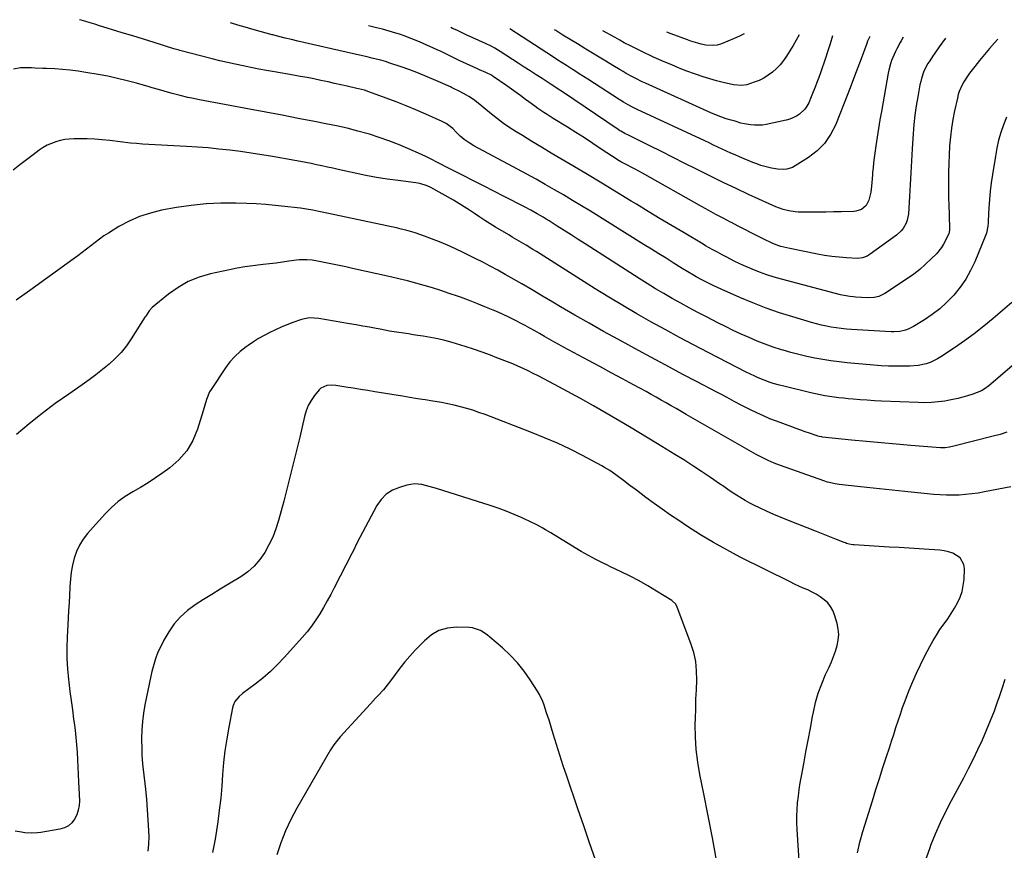
# Model space of a CAD drawing. Units: inches. Extents: x 1885136 to 1889710, y 432604 to 437960.
# Drawn here: x 1886306 to 1886879, y 437454 to 437938 of the extents above; entities that cross this region are included whole.
import ezdxf

# ---------------------------------------------------------------- set-up
doc = ezdxf.new("R2010")
doc.units = ezdxf.units.IN
doc.header["$MEASUREMENT"] = 0
doc.layers.add('7', color=7, linetype='Continuous')
doc.layers.add('8', color=7, linetype='Continuous')

msp = doc.modelspace()

# ---------------------------------------------------------------- linework, layer by layer
at = {"layer": '7', "color": 18}
for points in [[(1886880.79, 437880.82, 1796), (1886878.92, 437876.32, 1796), (1886877.43, 437871.85, 1796), (1886876.12, 437867.33, 1796), (1886875.07, 437862.74, 1796), (1886874.2, 437858.1, 1796), (1886872.5, 437847.39, 1796), (1886871.81, 437842.56, 1796), (1886871.23, 437837.73, 1796), (1886870.81, 437832.88, 1796), (1886870.48, 437828.01, 1796), (1886870.1, 437820.35, 1796), (1886870.04, 437819.31, 1796), (1886869.83, 437817.25, 1796), (1886868.96, 437813.22, 1796), (1886868.6, 437812.25, 1796), (1886862.19, 437796.6, 1796), (1886859.74, 437791.39, 1796), (1886856.95, 437786.38, 1796), (1886853.67, 437781.68, 1796), (1886850.07, 437777.18, 1796), (1886849.67, 437776.74, 1796), (1886845.85, 437772.81, 1796), (1886841.82, 437769.13, 1796), (1886837.49, 437765.82, 1796), (1886832.95, 437762.76, 1796), (1886826.48, 437758.79, 1796), (1886823.45, 437757.26, 1796), (1886821.85, 437756.7, 1796), (1886818.53, 437755.94, 1796), (1886815.15, 437755.66, 1796), (1886813.44, 437755.69, 1796), (1886790.37, 437757.12, 1796), (1886787.44, 437757.35, 1796), (1886784.51, 437757.64, 1796), (1886781.59, 437758.02, 1796), (1886778.69, 437758.47, 1796), (1886775.8, 437759.01, 1796), (1886772.92, 437759.63, 1796), (1886770.07, 437760.35, 1796), (1886767.24, 437761.14, 1796), (1886756.37, 437764.39, 1796), (1886748.49, 437766.9, 1796), (1886740.68, 437769.61, 1796), (1886732.98, 437772.61, 1796), (1886725.36, 437775.81, 1796), (1886714.61, 437780.54, 1796), (1886712.42, 437781.53, 1796), (1886710.24, 437782.55, 1796), (1886705.93, 437784.7, 1796), (1886703.34, 437786.05, 1796), (1886700.03, 437787.84, 1796), (1886698.38, 437788.76, 1796), (1886695.13, 437790.65, 1796), (1886691.92, 437792.61, 1796), (1886686.65, 437795.91, 1796), (1886682.42, 437798.56, 1796), (1886678.19, 437801.2, 1796), (1886673.96, 437803.84, 1796), (1886669.72, 437806.48, 1796), (1886638.44, 437825.96, 1796), (1886633.22, 437829.17, 1796), (1886627.98, 437832.34, 1796), (1886622.7, 437835.46, 1796), (1886617.41, 437838.55, 1796), (1886612.08, 437841.58, 1796), (1886606.73, 437844.58, 1796), (1886601.36, 437847.54, 1796), (1886595.97, 437850.46, 1796), (1886570.52, 437864.12, 1796), (1886567.7, 437865.77, 1796), (1886564.86, 437867.78, 1796), (1886562.52, 437869.74, 1796), (1886560.38, 437871.9, 1796), (1886558.26, 437874.09, 1796), (1886554.31, 437877.13, 1796), (1886552.1, 437878.28, 1796), (1886542.56, 437882.57, 1796), (1886536.83, 437885.07, 1796), (1886531.07, 437887.47, 1796), (1886525.26, 437889.75, 1796), (1886519.41, 437891.94, 1796), (1886509.35, 437895.59, 1796), (1886506.79, 437896.42, 1796), (1886503.31, 437897.31, 1796), (1886502.44, 437897.51, 1796), (1886496.78, 437898.8, 1796), (1886493.08, 437899.63, 1796), (1886489.37, 437900.45, 1796), (1886485.66, 437901.27, 1796), (1886481.42, 437902.19, 1796), (1886477.43, 437903.02, 1796), (1886473.44, 437903.81, 1796), (1886469.44, 437904.56, 1796), (1886465.43, 437905.28, 1796), (1886454.41, 437907.17, 1796), (1886449.84, 437907.98, 1796), (1886445.27, 437908.81, 1796), (1886440.71, 437909.69, 1796), (1886436.15, 437910.59, 1796), (1886431.61, 437911.56, 1796), (1886427.07, 437912.57, 1796), (1886422.56, 437913.65, 1796), (1886418.05, 437914.78, 1796), (1886399.35, 437919.65, 1796), (1886398.91, 437919.76, 1796), (1886395.83, 437920.66, 1796), (1886384.33, 437924.25, 1796), (1886378.14, 437926.17, 1796), (1886371.95, 437928.09, 1796), (1886365.75, 437930, 1796), (1886359.56, 437931.89, 1796), (1886352.43, 437934.07, 1796), (1886349.8, 437934.87, 1796), (1886347.16, 437935.67, 1796), (1886344.52, 437936.46, 1796), (1886341.88, 437937.25, 1796), (1886340.82, 437937.56, 1796)], [(1886875.68, 437926.19, 1798), (1886873.77, 437924.08, 1798), (1886870.78, 437920.7, 1798), (1886867.84, 437917.28, 1798), (1886864.98, 437913.79, 1798), (1886862.17, 437910.26, 1798), (1886859.11, 437906.34, 1798), (1886857.92, 437904.71, 1798), (1886855.76, 437901.3, 1798), (1886854.8, 437899.52, 1798), (1886853.23, 437895.81, 1798), (1886852.63, 437893.89, 1798), (1886852.13, 437891.94, 1798), (1886850.51, 437884.43, 1798), (1886849.53, 437879.39, 1798), (1886848.69, 437874.33, 1798), (1886848.07, 437869.24, 1798), (1886847.59, 437864.13, 1798), (1886847.56, 437863.71, 1798), (1886847.27, 437858.79, 1798), (1886847.05, 437853.86, 1798), (1886846.94, 437848.94, 1798), (1886846.91, 437844.01, 1798), (1886846.95, 437839.07, 1798), (1886847.01, 437834.14, 1798), (1886847.1, 437829.22, 1798), (1886847.22, 437824.29, 1798), (1886847.46, 437815.1, 1798), (1886847.39, 437813.78, 1798), (1886847.14, 437812.84, 1798), (1886847.01, 437812.54, 1798), (1886845.23, 437808.87, 1798), (1886844.1, 437806.81, 1798), (1886842.85, 437804.83, 1798), (1886839.85, 437801.23, 1798), (1886836.87, 437798.19, 1798), (1886833.62, 437795.09, 1798), (1886830.26, 437792.14, 1798), (1886826.72, 437789.4, 1798), (1886823.06, 437786.81, 1798), (1886809.89, 437778.1, 1798), (1886808.74, 437777.43, 1798), (1886806.31, 437776.41, 1798), (1886803.71, 437775.84, 1798), (1886799.72, 437775.64, 1798), (1886792.67, 437776, 1798), (1886791.58, 437776.08, 1798), (1886789.4, 437776.31, 1798), (1886786.16, 437776.87, 1798), (1886785.09, 437777.11, 1798), (1886784.03, 437777.38, 1798), (1886749.76, 437786.38, 1798), (1886745.39, 437787.63, 1798), (1886741.07, 437789.01, 1798), (1886736.81, 437790.58, 1798), (1886732.59, 437792.27, 1798), (1886727.58, 437794.41, 1798), (1886724.99, 437795.56, 1798), (1886722.42, 437796.76, 1798), (1886719.9, 437798.03, 1798), (1886717.39, 437799.35, 1798), (1886715.19, 437800.55, 1798), (1886712.42, 437802.07, 1798), (1886709.64, 437803.59, 1798), (1886705.51, 437805.92, 1798), (1886704.15, 437806.72, 1798), (1886692.92, 437813.34, 1798), (1886685.95, 437817.47, 1798), (1886679, 437821.63, 1798), (1886672.07, 437825.82, 1798), (1886665.16, 437830.04, 1798), (1886662.07, 437831.94, 1798), (1886653.61, 437837.11, 1798), (1886645.14, 437842.25, 1798), (1886636.64, 437847.35, 1798), (1886628.12, 437852.43, 1798), (1886621.14, 437856.57, 1798), (1886615.53, 437859.9, 1798), (1886609.93, 437863.26, 1798), (1886604.35, 437866.63, 1798), (1886598.77, 437870.02, 1798), (1886595.21, 437872.2, 1798), (1886591.48, 437874.59, 1798), (1886587.82, 437877.08, 1798), (1886584.28, 437879.73, 1798), (1886580.81, 437882.49, 1798), (1886576.42, 437886.13, 1798), (1886573.98, 437888.15, 1798), (1886570.26, 437891.11, 1798), (1886567.64, 437892.86, 1798), (1886566.27, 437893.65, 1798), (1886562.42, 437895.73, 1798), (1886558.28, 437897.76, 1798), (1886557.58, 437898.08, 1798), (1886556.87, 437898.4, 1798), (1886548.38, 437902.22, 1798), (1886543.4, 437904.36, 1798), (1886538.38, 437906.41, 1798), (1886533.31, 437908.3, 1798), (1886528.19, 437910.09, 1798), (1886521.59, 437912.29, 1798), (1886518.98, 437913.11, 1798), (1886516.36, 437913.89, 1798), (1886513.71, 437914.58, 1798), (1886511.06, 437915.22, 1798), (1886508.39, 437915.83, 1798), (1886505.72, 437916.43, 1798), (1886503.06, 437917.04, 1798), (1886500.39, 437917.66, 1798), (1886468.05, 437925.14, 1798), (1886464.37, 437926, 1798), (1886460.71, 437926.89, 1798), (1886457.04, 437927.8, 1798), (1886453.39, 437928.73, 1798), (1886452.99, 437928.83, 1798), (1886449.54, 437929.73, 1798), (1886446.09, 437930.66, 1798), (1886442.65, 437931.61, 1798), (1886439.21, 437932.58, 1798), (1886437.36, 437933.11, 1798), (1886433.01, 437934.4, 1798), (1886428.8, 437935.69, 1798)], [(1886820.47, 437927.37, 1802), (1886819.39, 437925.23, 1802), (1886818.84, 437924.19, 1802), (1886816.9, 437920.64, 1802), (1886816.03, 437918.94, 1802), (1886815.19, 437917.22, 1802), (1886813.73, 437913.7, 1802), (1886813.11, 437911.89, 1802), (1886812.11, 437908.21, 1802), (1886811.72, 437906.34, 1802), (1886807.81, 437884.11, 1802), (1886806.96, 437879.14, 1802), (1886806.14, 437874.16, 1802), (1886805.37, 437869.17, 1802), (1886804.63, 437864.18, 1802), (1886804.01, 437859.84, 1802), (1886803.63, 437857.01, 1802), (1886803.29, 437854.18, 1802), (1886803, 437851.34, 1802), (1886802.75, 437848.49, 1802), (1886802.65, 437847.27, 1802), (1886802.26, 437842.8, 1802), (1886802.03, 437840.57, 1802), (1886801.63, 437837.02, 1802), (1886800.48, 437832.48, 1802), (1886798.92, 437829.36, 1802), (1886796.35, 437827.08, 1802), (1886793.01, 437826, 1802), (1886791.83, 437825.88, 1802), (1886784.44, 437825.68, 1802), (1886779.95, 437825.57, 1802), (1886775.47, 437825.5, 1802), (1886770.98, 437825.46, 1802), (1886766.5, 437825.46, 1802), (1886761.09, 437825.48, 1802), (1886759.31, 437825.54, 1802), (1886757.55, 437825.66, 1802), (1886754.04, 437826.21, 1802), (1886750.59, 437827.05, 1802), (1886746.46, 437828.61, 1802), (1886742.4, 437830.38, 1802), (1886730.51, 437835.8, 1802), (1886723.24, 437839.17, 1802), (1886716, 437842.6, 1802), (1886708.81, 437846.13, 1802), (1886701.66, 437849.73, 1802), (1886700.27, 437850.44, 1802), (1886693.46, 437853.89, 1802), (1886686.64, 437857.32, 1802), (1886679.81, 437860.72, 1802), (1886672.96, 437864.1, 1802), (1886660.87, 437870.02, 1802), (1886658.46, 437871.27, 1802), (1886656.11, 437872.62, 1802), (1886655.35, 437873.11, 1802), (1886654.59, 437873.6, 1802), (1886622.06, 437895.54, 1802), (1886619.61, 437897.17, 1802), (1886617.14, 437898.79, 1802), (1886615.49, 437899.86, 1802), (1886610.23, 437903.24, 1802), (1886606.78, 437905.46, 1802), (1886603.32, 437907.69, 1802), (1886599.87, 437909.91, 1802), (1886596.41, 437912.14, 1802), (1886585.77, 437919, 1802), (1886582.68, 437920.88, 1802), (1886580.57, 437922.05, 1802), (1886577.32, 437923.65, 1802), (1886565.72, 437928.91, 1802), (1886564.79, 437929.34, 1802), (1886563.39, 437930.01, 1802), (1886560.52, 437931.41, 1802), (1886558.16, 437932.49, 1802), (1886557.07, 437932.96, 1802)], [(1886801.15, 437927.78, 1804), (1886799.85, 437925.12, 1804), (1886799.3, 437923.76, 1804), (1886796.06, 437914.85, 1804), (1886794.17, 437909.71, 1804), (1886792.25, 437904.59, 1804), (1886790.29, 437899.48, 1804), (1886788.3, 437894.38, 1804), (1886781.12, 437876.2, 1804), (1886778.26, 437870.6, 1804), (1886774.8, 437865.51, 1804), (1886770.44, 437861.17, 1804), (1886765.47, 437857.32, 1804), (1886757.6, 437852.36, 1804), (1886756.04, 437851.54, 1804), (1886752.72, 437850.53, 1804), (1886750.97, 437850.33, 1804), (1886747.4, 437850.46, 1804), (1886743.87, 437851.04, 1804), (1886740.05, 437852.01, 1804), (1886737.65, 437852.72, 1804), (1886735.29, 437853.55, 1804), (1886732.95, 437854.46, 1804), (1886725.29, 437857.66, 1804), (1886722.72, 437858.76, 1804), (1886720.16, 437859.87, 1804), (1886717.62, 437861.02, 1804), (1886715.09, 437862.19, 1804), (1886712.56, 437863.38, 1804), (1886710.03, 437864.56, 1804), (1886707.5, 437865.75, 1804), (1886704.97, 437866.93, 1804), (1886665.66, 437885.27, 1804), (1886662.96, 437886.58, 1804), (1886660.3, 437887.99, 1804), (1886657.7, 437889.49, 1804), (1886655.15, 437891.08, 1804), (1886636.86, 437902.89, 1804), (1886634.37, 437904.5, 1804), (1886631.88, 437906.1, 1804), (1886629.38, 437907.69, 1804), (1886626.89, 437909.28, 1804), (1886624.39, 437910.87, 1804), (1886621.9, 437912.47, 1804), (1886619.41, 437914.07, 1804), (1886616.93, 437915.68, 1804), (1886591.44, 437932.23, 1804)], [(1886779.3, 437928.24, 1806), (1886779.29, 437928.2, 1806), (1886777.95, 437923.47, 1806), (1886776.47, 437918.78, 1806), (1886775.23, 437915.11, 1806), (1886774.27, 437912.29, 1806), (1886773.3, 437909.46, 1806), (1886772.32, 437906.65, 1806), (1886771.33, 437903.83, 1806), (1886770.32, 437901.03, 1806), (1886769.27, 437898.24, 1806), (1886768.17, 437895.47, 1806), (1886767.04, 437892.71, 1806), (1886765.51, 437889.07, 1806), (1886764.52, 437887.16, 1806), (1886763.34, 437885.4, 1806), (1886760.25, 437882.45, 1806), (1886758.41, 437881.29, 1806), (1886754.48, 437879.55, 1806), (1886752.38, 437878.97, 1806), (1886740.84, 437876.55, 1806), (1886738.55, 437876.2, 1806), (1886733.95, 437876.07, 1806), (1886731.64, 437876.3, 1806), (1886728.17, 437876.86, 1806), (1886725.93, 437877.38, 1806), (1886722.64, 437878.39, 1806), (1886720.42, 437879.01, 1806), (1886717.43, 437879.87, 1806), (1886714.42, 437880.91, 1806), (1886709.97, 437882.69, 1806), (1886708.51, 437883.33, 1806), (1886670.44, 437900.53, 1806), (1886668.54, 437901.41, 1806), (1886664.79, 437903.26, 1806), (1886662.94, 437904.23, 1806), (1886659.28, 437906.26, 1806), (1886657.47, 437907.31, 1806), (1886655.67, 437908.38, 1806), (1886651.39, 437910.97, 1806), (1886647.47, 437913.35, 1806), (1886643.53, 437915.73, 1806), (1886639.6, 437918.1, 1806), (1886635.66, 437920.47, 1806), (1886635.06, 437920.83, 1806), (1886630.83, 437923.4, 1806), (1886626.61, 437925.99, 1806), (1886622.42, 437928.61, 1806), (1886618.24, 437931.25, 1806), (1886617.58, 437931.68, 1806)], [(1886759.91, 437928.65, 1808), (1886758.3, 437925.59, 1808), (1886756.48, 437922.53, 1808), (1886752.59, 437916.29, 1808), (1886750.82, 437913.74, 1808), (1886748.9, 437911.32, 1808), (1886746.77, 437909.09, 1808), (1886744.48, 437906.99, 1808), (1886741.99, 437905.15, 1808), (1886739.38, 437903.52, 1808), (1886736.61, 437902.2, 1808), (1886733.72, 437901.09, 1808), (1886729.39, 437899.71, 1808), (1886726.52, 437899.18, 1808), (1886721.63, 437899.64, 1808), (1886715.7, 437901.01, 1808), (1886711.79, 437901.98, 1808), (1886707.91, 437903.05, 1808), (1886704.06, 437904.25, 1808), (1886700.25, 437905.54, 1808), (1886698.94, 437906.01, 1808), (1886694.51, 437907.65, 1808), (1886690.1, 437909.36, 1808), (1886685.74, 437911.17, 1808), (1886681.4, 437913.04, 1808), (1886675.17, 437915.81, 1808), (1886672.75, 437916.91, 1808), (1886670.34, 437918.02, 1808), (1886667.94, 437919.17, 1808), (1886665.56, 437920.34, 1808), (1886662.16, 437922.05, 1808), (1886658.14, 437924.16, 1808), (1886655.49, 437925.62, 1808), (1886654.16, 437926.35, 1808), (1886652.84, 437927.09, 1808), (1886645.71, 437931.08, 1808)], [(1886883.76, 437772.88, 1794), (1886872.88, 437763.52, 1794), (1886867.42, 437759, 1794), (1886861.86, 437754.62, 1794), (1886856.15, 437750.44, 1794), (1886850.33, 437746.4, 1794), (1886842.53, 437741.19, 1794), (1886840.48, 437739.95, 1794), (1886836.18, 437737.94, 1794), (1886833.92, 437737.16, 1794), (1886829.25, 437736.12, 1794), (1886824.49, 437735.73, 1794), (1886820.68, 437735.68, 1794), (1886816.37, 437735.69, 1794), (1886812.07, 437735.78, 1794), (1886807.77, 437736.02, 1794), (1886803.47, 437736.34, 1794), (1886787.93, 437737.76, 1794), (1886783.19, 437738.27, 1794), (1886778.47, 437738.86, 1794), (1886773.76, 437739.59, 1794), (1886769.07, 437740.42, 1794), (1886764.41, 437741.39, 1794), (1886759.77, 437742.46, 1794), (1886755.17, 437743.69, 1794), (1886750.59, 437745.01, 1794), (1886749.69, 437745.29, 1794), (1886744.88, 437746.87, 1794), (1886740.12, 437748.55, 1794), (1886735.42, 437750.39, 1794), (1886730.76, 437752.35, 1794), (1886726.15, 437754.43, 1794), (1886721.57, 437756.56, 1794), (1886717.03, 437758.78, 1794), (1886712.51, 437761.06, 1794), (1886705.92, 437764.46, 1794), (1886700.91, 437767.07, 1794), (1886695.93, 437769.73, 1794), (1886690.98, 437772.44, 1794), (1886686.05, 437775.19, 1794), (1886681.16, 437778.02, 1794), (1886676.3, 437780.89, 1794), (1886671.49, 437783.84, 1794), (1886666.71, 437786.85, 1794), (1886635.29, 437806.97, 1794), (1886631.23, 437809.57, 1794), (1886627.16, 437812.17, 1794), (1886623.09, 437814.76, 1794), (1886619.02, 437817.36, 1794), (1886614.33, 437820.34, 1794), (1886612.59, 437821.42, 1794), (1886610.84, 437822.49, 1794), (1886607.3, 437824.56, 1794), (1886603.71, 437826.55, 1794), (1886600.08, 437828.47, 1794), (1886588.21, 437834.64, 1794), (1886582.16, 437837.77, 1794), (1886576.1, 437840.88, 1794), (1886570.02, 437843.96, 1794), (1886563.94, 437847.03, 1794), (1886553.45, 437852.3, 1794), (1886551.77, 437853.14, 1794), (1886549.26, 437854.42, 1794), (1886545.68, 437856.3, 1794), (1886542.92, 437857.7, 1794), (1886540.12, 437859.01, 1794), (1886532.04, 437862.6, 1794), (1886526.55, 437864.91, 1794), (1886521.01, 437867.07, 1794), (1886515.38, 437869.01, 1794), (1886509.69, 437870.8, 1794), (1886508.99, 437871.01, 1794), (1886502.89, 437872.71, 1794), (1886496.76, 437874.28, 1794), (1886490.59, 437875.69, 1794), (1886484.4, 437876.97, 1794), (1886477.82, 437878.23, 1794), (1886468.31, 437880.06, 1794), (1886458.8, 437881.87, 1794), (1886449.29, 437883.67, 1794), (1886439.78, 437885.46, 1794), (1886410.8, 437890.88, 1794), (1886406.22, 437891.79, 1794), (1886403.94, 437892.29, 1794), (1886399.45, 437893.32, 1794), (1886394.81, 437894.51, 1794), (1886390.2, 437895.84, 1794), (1886386.94, 437896.83, 1794), (1886383.23, 437897.93, 1794), (1886381.38, 437898.46, 1794), (1886374.09, 437900.55, 1794), (1886368.57, 437902.03, 1794), (1886363.02, 437903.4, 1794), (1886357.43, 437904.58, 1794), (1886351.81, 437905.63, 1794), (1886344.51, 437906.88, 1794), (1886340.01, 437907.57, 1794), (1886335.49, 437908.14, 1794), (1886330.96, 437908.55, 1794), (1886326.42, 437908.85, 1794), (1886321.68, 437909.07, 1794), (1886319.49, 437909.17, 1794), (1886315.13, 437909.35, 1794), (1886312.94, 437909.43, 1794), (1886309.27, 437909.54, 1794), (1886306.49, 437909.44, 1794), (1886302.51, 437908.66, 1794)], [(1886901.43, 437750.97, 1792), (1886870.44, 437724.39, 1792), (1886868.33, 437722.78, 1792), (1886866.05, 437721.43, 1792), (1886863.63, 437720.32, 1792), (1886861.12, 437719.44, 1792), (1886858.04, 437718.5, 1792), (1886855.21, 437717.69, 1792), (1886852.36, 437716.96, 1792), (1886849.49, 437716.33, 1792), (1886846.6, 437715.78, 1792), (1886844.74, 437715.46, 1792), (1886840.9, 437714.92, 1792), (1886837.04, 437714.56, 1792), (1886833.18, 437714.44, 1792), (1886829.3, 437714.49, 1792), (1886807.98, 437715.44, 1792), (1886803.81, 437715.65, 1792), (1886799.65, 437715.9, 1792), (1886795.5, 437716.21, 1792), (1886791.35, 437716.55, 1792), (1886788.56, 437716.79, 1792), (1886785.8, 437717.06, 1792), (1886783.05, 437717.35, 1792), (1886780.3, 437717.69, 1792), (1886777.56, 437718.05, 1792), (1886774.82, 437718.48, 1792), (1886772.1, 437718.97, 1792), (1886769.4, 437719.54, 1792), (1886766.7, 437720.16, 1792), (1886750.3, 437724.23, 1792), (1886748.49, 437724.7, 1792), (1886744.89, 437725.73, 1792), (1886743.05, 437726.3, 1792), (1886739.57, 437727.52, 1792), (1886736.16, 437728.91, 1792), (1886734.48, 437729.67, 1792), (1886731.15, 437731.25, 1792), (1886729.5, 437732.08, 1792), (1886706.89, 437743.72, 1792), (1886698.52, 437748.08, 1792), (1886690.18, 437752.5, 1792), (1886681.88, 437757.01, 1792), (1886673.61, 437761.58, 1792), (1886665.41, 437766.25, 1792), (1886657.26, 437771.01, 1792), (1886649.18, 437775.91, 1792), (1886641.16, 437780.89, 1792), (1886606.95, 437802.5, 1792), (1886604.96, 437803.74, 1792), (1886600.95, 437806.19, 1792), (1886596.91, 437808.59, 1792), (1886592.86, 437810.97, 1792), (1886590.84, 437812.17, 1792), (1886583.22, 437816.69, 1792), (1886580.1, 437818.58, 1792), (1886577.01, 437820.53, 1792), (1886573.97, 437822.54, 1792), (1886570.96, 437824.6, 1792), (1886567.94, 437826.65, 1792), (1886564.88, 437828.65, 1792), (1886561.77, 437830.55, 1792), (1886558.63, 437832.4, 1792), (1886545.46, 437839.87, 1792), (1886543.4, 437840.87, 1792), (1886538.97, 437842.12, 1792), (1886536.7, 437842.48, 1792), (1886526.4, 437843.8, 1792), (1886520.11, 437844.68, 1792), (1886513.85, 437845.68, 1792), (1886507.62, 437846.85, 1792), (1886501.41, 437848.14, 1792), (1886491.49, 437850.32, 1792), (1886488.35, 437851.01, 1792), (1886485.22, 437851.7, 1792), (1886482.08, 437852.39, 1792), (1886478.94, 437853.08, 1792), (1886475.79, 437853.75, 1792), (1886472.64, 437854.39, 1792), (1886469.48, 437854.98, 1792), (1886466.32, 437855.56, 1792), (1886453.28, 437857.83, 1792), (1886447.07, 437858.86, 1792), (1886440.84, 437859.83, 1792), (1886434.6, 437860.71, 1792), (1886428.35, 437861.53, 1792), (1886422.09, 437862.24, 1792), (1886415.82, 437862.86, 1792), (1886409.54, 437863.34, 1792), (1886403.25, 437863.74, 1792), (1886377.6, 437865.09, 1792), (1886374.06, 437865.35, 1792), (1886370.54, 437865.73, 1792), (1886358.53, 437867.21, 1792), (1886354.15, 437867.66, 1792), (1886349.77, 437868, 1792), (1886345.38, 437868.17, 1792), (1886340.98, 437868.22, 1792), (1886337.62, 437868.19, 1792), (1886334.92, 437868.04, 1792), (1886332.25, 437867.73, 1792), (1886329.61, 437867.17, 1792), (1886327.01, 437866.45, 1792), (1886324.48, 437865.49, 1792), (1886322.04, 437864.38, 1792), (1886319.71, 437863.03, 1792), (1886317.46, 437861.53, 1792), (1886313.91, 437858.9, 1792), (1886309.97, 437855.94, 1792), (1886306.07, 437852.93, 1792), (1886302.21, 437849.87, 1792)], [(1886883.31, 437665.5, 1788), (1886867.93, 437662.48, 1788), (1886864.26, 437661.84, 1788), (1886860.58, 437661.31, 1788), (1886856.88, 437660.93, 1788), (1886853.17, 437660.67, 1788), (1886849.45, 437660.57, 1788), (1886845.73, 437660.58, 1788), (1886842.02, 437660.75, 1788), (1886838.31, 437661.03, 1788), (1886825.09, 437662.33, 1788), (1886817.72, 437663.07, 1788), (1886810.36, 437663.84, 1788), (1886803, 437664.64, 1788), (1886795.65, 437665.46, 1788), (1886783.22, 437666.88, 1788), (1886780.95, 437667.2, 1788), (1886776.48, 437668.24, 1788), (1886774.29, 437668.94, 1788), (1886749.17, 437677.85, 1788), (1886745.5, 437679.24, 1788), (1886741.9, 437680.8, 1788), (1886738.37, 437682.51, 1788), (1886734.92, 437684.38, 1788), (1886694.12, 437707.67, 1788), (1886691.2, 437709.34, 1788), (1886688.29, 437711, 1788), (1886685.39, 437712.67, 1788), (1886682.48, 437714.35, 1788), (1886679.57, 437716.01, 1788), (1886676.65, 437717.66, 1788), (1886673.72, 437719.29, 1788), (1886670.78, 437720.9, 1788), (1886663.57, 437724.83, 1788), (1886657.02, 437728.39, 1788), (1886650.46, 437731.95, 1788), (1886643.9, 437735.5, 1788), (1886637.33, 437739.05, 1788), (1886622.78, 437746.89, 1788), (1886619.96, 437748.42, 1788), (1886617.16, 437749.96, 1788), (1886614.36, 437751.53, 1788), (1886611.58, 437753.11, 1788), (1886608.79, 437754.69, 1788), (1886606, 437756.26, 1788), (1886603.2, 437757.8, 1788), (1886600.39, 437759.34, 1788), (1886598.54, 437760.34, 1788), (1886594.78, 437762.32, 1788), (1886590.98, 437764.22, 1788), (1886587.14, 437766.02, 1788), (1886583.25, 437767.75, 1788), (1886581.69, 437768.42, 1788), (1886576.98, 437770.38, 1788), (1886572.25, 437772.29, 1788), (1886567.49, 437774.11, 1788), (1886562.7, 437775.87, 1788), (1886560.93, 437776.51, 1788), (1886556.14, 437778.17, 1788), (1886551.33, 437779.78, 1788), (1886546.49, 437781.31, 1788), (1886541.63, 437782.79, 1788), (1886536.75, 437784.17, 1788), (1886531.85, 437785.48, 1788), (1886526.93, 437786.69, 1788), (1886521.99, 437787.84, 1788), (1886499.88, 437792.71, 1788), (1886495.97, 437793.56, 1788), (1886492.07, 437794.39, 1788), (1886488.15, 437795.21, 1788), (1886484.24, 437796.01, 1788), (1886479.43, 437796.99, 1788), (1886476.39, 437797.49, 1788), (1886473.32, 437797.75, 1788), (1886470.24, 437797.75, 1788), (1886468.71, 437797.64, 1788), (1886467.18, 437797.46, 1788), (1886462.79, 437796.83, 1788), (1886459.07, 437796.32, 1788), (1886455.34, 437795.84, 1788), (1886451.6, 437795.4, 1788), (1886447.86, 437794.99, 1788), (1886446.28, 437794.82, 1788), (1886441.76, 437794.27, 1788), (1886437.25, 437793.63, 1788), (1886432.77, 437792.83, 1788), (1886428.31, 437791.93, 1788), (1886417.09, 437789.48, 1788), (1886410.49, 437787.54, 1788), (1886404.16, 437785.02, 1788), (1886398.25, 437781.64, 1788), (1886392.62, 437777.68, 1788), (1886383.19, 437770, 1788), (1886381.37, 437768.04, 1788), (1886379.47, 437764.96, 1788), (1886378.98, 437764.2, 1788), (1886370.98, 437751.63, 1788), (1886368.15, 437747.6, 1788), (1886365.1, 437743.76, 1788), (1886361.72, 437740.22, 1788), (1886358.12, 437736.87, 1788), (1886354.3, 437733.72, 1788), (1886350.42, 437730.66, 1788), (1886346.44, 437727.72, 1788), (1886342.4, 437724.87, 1788), (1886334.59, 437719.53, 1788), (1886326.74, 437713.95, 1788), (1886319.04, 437708.19, 1788), (1886311.55, 437702.15, 1788), (1886304.2, 437695.93, 1788)], [(1886793.94, 437452.28, 1786), (1886795.33, 437458.54, 1786), (1886797.02, 437464.76, 1786), (1886802.61, 437482.63, 1786), (1886804.64, 437489.08, 1786), (1886806.69, 437495.53, 1786), (1886808.75, 437501.98, 1786), (1886810.83, 437508.41, 1786), (1886812.47, 437513.46, 1786), (1886813.74, 437517.37, 1786), (1886815.01, 437521.28, 1786), (1886816.29, 437525.19, 1786), (1886817.57, 437529.1, 1786), (1886818.88, 437533, 1786), (1886820.23, 437536.88, 1786), (1886821.65, 437540.74, 1786), (1886823.12, 437544.58, 1786), (1886824.06, 437546.99, 1786), (1886826.1, 437551.99, 1786), (1886828.26, 437556.94, 1786), (1886830.57, 437561.81, 1786), (1886832.98, 437566.64, 1786), (1886836.06, 437572.56, 1786), (1886837.9, 437575.88, 1786), (1886839.84, 437579.15, 1786), (1886841.94, 437582.31, 1786), (1886844.36, 437585.69, 1786), (1886846.47, 437588.64, 1786), (1886848.49, 437591.64, 1786), (1886850.38, 437594.73, 1786), (1886852.18, 437597.87, 1786), (1886853.67, 437601.13, 1786), (1886854.85, 437604.47, 1786), (1886855.56, 437607.94, 1786), (1886855.96, 437611.5, 1786), (1886856.22, 437617.85, 1786), (1886855.89, 437620.25, 1786), (1886853.68, 437624.16, 1786), (1886849.43, 437626.77, 1786), (1886847, 437627.66, 1786), (1886844.47, 437628.21, 1786), (1886841.88, 437628.55, 1786), (1886835.59, 437628.95, 1786), (1886829.81, 437629.31, 1786), (1886824.03, 437629.68, 1786), (1886818.25, 437630.04, 1786), (1886812.46, 437630.4, 1786), (1886791.92, 437631.69, 1786), (1886791.19, 437631.76, 1786), (1886789, 437632.13, 1786), (1886787.58, 437632.52, 1786), (1886786.88, 437632.76, 1786), (1886786.18, 437633.02, 1786), (1886781.74, 437634.78, 1786), (1886778.84, 437635.93, 1786), (1886775.93, 437637.08, 1786), (1886773.02, 437638.23, 1786), (1886770.11, 437639.38, 1786), (1886753.76, 437645.83, 1786), (1886749.48, 437647.58, 1786), (1886745.22, 437649.38, 1786), (1886741.01, 437651.28, 1786), (1886736.83, 437653.25, 1786), (1886733.9, 437654.66, 1786), (1886731.23, 437656.02, 1786), (1886728.6, 437657.44, 1786), (1886726.02, 437658.97, 1786), (1886723.48, 437660.57, 1786), (1886720.98, 437662.22, 1786), (1886718.48, 437663.89, 1786), (1886716, 437665.57, 1786), (1886713.52, 437667.27, 1786), (1886708.27, 437670.88, 1786), (1886703.15, 437674.35, 1786), (1886697.99, 437677.77, 1786), (1886692.78, 437681.1, 1786), (1886687.53, 437684.38, 1786), (1886677.54, 437690.52, 1786), (1886672.07, 437693.84, 1786), (1886666.6, 437697.15, 1786), (1886661.1, 437700.41, 1786), (1886655.58, 437703.66, 1786), (1886647.57, 437708.33, 1786), (1886640.1, 437712.62, 1786), (1886632.6, 437716.85, 1786), (1886625.04, 437720.99, 1786), (1886617.45, 437725.06, 1786), (1886608.03, 437730.03, 1786), (1886605.1, 437731.53, 1786), (1886602.16, 437732.99, 1786), (1886599.18, 437734.38, 1786), (1886596.18, 437735.73, 1786), (1886593.16, 437737.02, 1786), (1886590.12, 437738.28, 1786), (1886587.07, 437739.5, 1786), (1886584, 437740.69, 1786), (1886580.3, 437742.09, 1786), (1886575.36, 437743.9, 1786), (1886570.39, 437745.63, 1786), (1886565.38, 437747.24, 1786), (1886560.35, 437748.78, 1786), (1886557.88, 437749.5, 1786), (1886553.7, 437750.63, 1786), (1886549.5, 437751.64, 1786), (1886545.26, 437752.49, 1786), (1886541, 437753.22, 1786), (1886537.96, 437753.67, 1786), (1886535.2, 437754.09, 1786), (1886532.44, 437754.5, 1786), (1886529.67, 437754.91, 1786), (1886526.91, 437755.32, 1786), (1886524.15, 437755.75, 1786), (1886521.4, 437756.2, 1786), (1886518.65, 437756.7, 1786), (1886515.9, 437757.22, 1786), (1886513.67, 437757.66, 1786), (1886509.81, 437758.41, 1786), (1886505.94, 437759.13, 1786), (1886502.07, 437759.82, 1786), (1886498.19, 437760.48, 1786), (1886480.2, 437763.49, 1786), (1886477.52, 437763.79, 1786), (1886474.81, 437763.81, 1786), (1886470.84, 437763.16, 1786), (1886469.56, 437762.76, 1786), (1886465.06, 437761.13, 1786), (1886461.65, 437759.82, 1786), (1886458.26, 437758.43, 1786), (1886454.92, 437756.93, 1786), (1886451.62, 437755.35, 1786), (1886448.39, 437753.64, 1786), (1886445.21, 437751.84, 1786), (1886442.11, 437749.91, 1786), (1886439.07, 437747.87, 1786), (1886437.89, 437747.05, 1786), (1886434.48, 437744.36, 1786), (1886431.3, 437741.45, 1786), (1886428.46, 437738.2, 1786), (1886425.85, 437734.73, 1786), (1886417.49, 437722.24, 1786), (1886416.64, 437720.81, 1786), (1886414.77, 437716.24, 1786), (1886413.88, 437713.02, 1786), (1886412.94, 437709.82, 1786), (1886409.66, 437698.99, 1786), (1886406.92, 437692.41, 1786), (1886403.43, 437686.38, 1786), (1886398.81, 437681.15, 1786), (1886393.45, 437676.47, 1786), (1886389.41, 437673.6, 1786), (1886385.13, 437670.67, 1786), (1886380.79, 437667.84, 1786), (1886376.37, 437665.16, 1786), (1886371.88, 437662.57, 1786), (1886367.51, 437659.84, 1786), (1886363.36, 437656.85, 1786), (1886359.53, 437653.45, 1786), (1886355.92, 437649.78, 1786), (1886345.62, 437638.2, 1786), (1886343.1, 437634.93, 1786), (1886340.9, 437631.49, 1786), (1886339.2, 437627.77, 1786), (1886337.83, 437623.88, 1786), (1886336.85, 437619.83, 1786), (1886336.06, 437615.75, 1786), (1886335.54, 437611.62, 1786), (1886335.22, 437607.46, 1786), (1886335.19, 437606.84, 1786), (1886334.98, 437602.35, 1786), (1886334.77, 437597.86, 1786), (1886334.54, 437593.37, 1786), (1886334.3, 437588.88, 1786), (1886333.71, 437577.9, 1786), (1886333.53, 437571.72, 1786), (1886333.57, 437565.55, 1786), (1886333.92, 437559.39, 1786), (1886334.49, 437553.24, 1786), (1886334.67, 437551.74, 1786), (1886335.32, 437546.35, 1786), (1886336, 437540.95, 1786), (1886336.71, 437535.56, 1786), (1886337.44, 437530.18, 1786), (1886337.76, 437527.92, 1786), (1886338.31, 437523.66, 1786), (1886338.79, 437519.39, 1786), (1886339.17, 437515.12, 1786), (1886339.5, 437510.84, 1786), (1886339.76, 437506.55, 1786), (1886339.99, 437502.26, 1786), (1886340.19, 437497.97, 1786), (1886340.37, 437493.68, 1786), (1886340.78, 437482.63, 1786), (1886340.63, 437479.82, 1786), (1886340.18, 437477.1, 1786), (1886339.27, 437474.49, 1786), (1886338.05, 437471.96, 1786), (1886336.35, 437469.83, 1786), (1886334.4, 437468.07, 1786), (1886332.06, 437466.87, 1786), (1886329.46, 437466.05, 1786), (1886318.36, 437464.12, 1786), (1886316.49, 437463.87, 1786), (1886312.73, 437463.71, 1786), (1886308.96, 437464, 1786), (1886307.08, 437464.26, 1786), (1886303.37, 437464.97, 1786)], [(1886763.23, 437396.1, 1784), (1886758.72, 437465.84, 1784), (1886758.57, 437469.75, 1784), (1886758.55, 437473.66, 1784), (1886758.72, 437477.57, 1784), (1886759.03, 437481.47, 1784), (1886759.48, 437485.37, 1784), (1886760, 437489.25, 1784), (1886760.61, 437493.12, 1784), (1886761.29, 437496.99, 1784), (1886762.62, 437504.12, 1784), (1886763.92, 437511.03, 1784), (1886765.22, 437517.95, 1784), (1886766.52, 437524.86, 1784), (1886767.81, 437531.78, 1784), (1886768.27, 437534.24, 1784), (1886769.55, 437539.85, 1784), (1886771.11, 437545.38, 1784), (1886773.08, 437550.77, 1784), (1886775.33, 437556.08, 1784), (1886777.4, 437560.5, 1784), (1886778.75, 437563.55, 1784), (1886780, 437566.64, 1784), (1886781.1, 437569.79, 1784), (1886782.1, 437572.97, 1784), (1886782.73, 437576.19, 1784), (1886783, 437579.4, 1784), (1886782.72, 437582.61, 1784), (1886782.07, 437585.82, 1784), (1886780.6, 437590.83, 1784), (1886779.58, 437593.38, 1784), (1886778.28, 437595.75, 1784), (1886776.56, 437597.83, 1784), (1886774.56, 437599.73, 1784), (1886772.28, 437601.38, 1784), (1886769.93, 437602.88, 1784), (1886767.46, 437604.19, 1784), (1886764.92, 437605.38, 1784), (1886762.34, 437606.49, 1784), (1886759.77, 437607.63, 1784), (1886757.22, 437608.83, 1784), (1886754.7, 437610.06, 1784), (1886725.68, 437624.56, 1784), (1886717.79, 437628.69, 1784), (1886710.02, 437633, 1784), (1886702.41, 437637.59, 1784), (1886694.91, 437642.38, 1784), (1886689.81, 437645.76, 1784), (1886684.98, 437649.04, 1784), (1886680.18, 437652.37, 1784), (1886675.45, 437655.79, 1784), (1886670.76, 437659.27, 1784), (1886665.18, 437663.48, 1784), (1886661.43, 437666.32, 1784), (1886657.69, 437669.16, 1784), (1886653.93, 437671.97, 1784), (1886651.08, 437673.99, 1784), (1886649.64, 437674.96, 1784), (1886646.67, 437676.77, 1784), (1886645.14, 437677.61, 1784), (1886633.8, 437683.64, 1784), (1886626.52, 437687.34, 1784), (1886619.17, 437690.85, 1784), (1886611.69, 437694.1, 1784), (1886604.12, 437697.16, 1784), (1886577.05, 437707.56, 1784), (1886573.51, 437708.85, 1784), (1886569.94, 437710.06, 1784), (1886566.34, 437711.14, 1784), (1886562.7, 437712.14, 1784), (1886559.04, 437713.03, 1784), (1886555.36, 437713.84, 1784), (1886551.66, 437714.54, 1784), (1886547.94, 437715.17, 1784), (1886546.57, 437715.39, 1784), (1886542.15, 437716.07, 1784), (1886537.74, 437716.77, 1784), (1886533.33, 437717.48, 1784), (1886528.92, 437718.19, 1784), (1886512.92, 437720.8, 1784), (1886508.69, 437721.49, 1784), (1886504.46, 437722.18, 1784), (1886500.22, 437722.87, 1784), (1886495.99, 437723.56, 1784), (1886490.18, 437724.5, 1784), (1886487.52, 437724.71, 1784), (1886484.87, 437724.47, 1784), (1886481.44, 437722.84, 1784), (1886480.52, 437721.93, 1784), (1886477.81, 437718.62, 1784), (1886475.83, 437715.82, 1784), (1886474.13, 437712.87, 1784), (1886472.85, 437709.72, 1784), (1886471.85, 437706.44, 1784), (1886469.1, 437694.49, 1784), (1886466.9, 437685.14, 1784), (1886464.62, 437675.81, 1784), (1886462.25, 437666.5, 1784), (1886459.8, 437657.21, 1784), (1886456.72, 437645.77, 1784), (1886455.19, 437640.92, 1784), (1886453.4, 437636.18, 1784), (1886451.21, 437631.61, 1784), (1886448.76, 437627.16, 1784), (1886445.85, 437623.05, 1784), (1886442.59, 437619.28, 1784), (1886438.83, 437616.02, 1784), (1886434.73, 437613.1, 1784), (1886427.56, 437608.74, 1784), (1886422.72, 437605.78, 1784), (1886417.88, 437602.81, 1784), (1886413.06, 437599.82, 1784), (1886408.24, 437596.81, 1784), (1886403.73, 437593.5, 1784), (1886399.62, 437589.83, 1784), (1886396.09, 437585.6, 1784), (1886392.94, 437581, 1784), (1886390.06, 437576.06, 1784), (1886388.73, 437573.61, 1784), (1886387.49, 437571.11, 1784), (1886386.39, 437568.54, 1784), (1886385.39, 437565.93, 1784), (1886384.51, 437563.27, 1784), (1886383.71, 437560.59, 1784), (1886383.01, 437557.89, 1784), (1886382.39, 437555.16, 1784), (1886378.93, 437538.4, 1784), (1886378.1, 437533.61, 1784), (1886377.47, 437528.81, 1784), (1886377.16, 437523.97, 1784), (1886377.05, 437519.11, 1784), (1886377.12, 437512.23, 1784), (1886377.21, 437509.37, 1784), (1886377.41, 437506.52, 1784), (1886377.83, 437502.25, 1784), (1886377.98, 437500.83, 1784), (1886379.24, 437489.36, 1784), (1886379.84, 437483.34, 1784), (1886380.36, 437477.31, 1784), (1886380.75, 437471.27, 1784), (1886381.07, 437465.23, 1784), (1886381.22, 437461.54, 1784), (1886381.11, 437457.39, 1784), (1886380.63, 437453.3, 1784)], [(1886711.75, 437448.02, 1782), (1886709.5, 437460.93, 1782), (1886707.06, 437473.82, 1782), (1886704.5, 437486.68, 1782), (1886702.16, 437497.97, 1782), (1886700.92, 437505.19, 1782), (1886700.01, 437512.44, 1782), (1886699.59, 437519.73, 1782), (1886699.49, 437527.06, 1782), (1886699.57, 437530.67, 1782), (1886699.71, 437536.21, 1782), (1886699.87, 437541.75, 1782), (1886700.08, 437547.29, 1782), (1886700.32, 437552.83, 1782), (1886700.24, 437558.31, 1782), (1886699.72, 437563.73, 1782), (1886698.55, 437569.04, 1782), (1886696.94, 437574.28, 1782), (1886689.01, 437595.37, 1782), (1886688.11, 437597.04, 1782), (1886685.79, 437599.19, 1782), (1886676.85, 437604.79, 1782), (1886671.84, 437607.8, 1782), (1886666.76, 437610.69, 1782), (1886661.58, 437613.4, 1782), (1886656.33, 437615.98, 1782), (1886650.07, 437618.91, 1782), (1886647.91, 437619.94, 1782), (1886645.75, 437620.98, 1782), (1886641.46, 437623.1, 1782), (1886639.34, 437624.21, 1782), (1886635.17, 437626.54, 1782), (1886633.11, 437627.77, 1782), (1886616.94, 437637.71, 1782), (1886615.4, 437638.65, 1782), (1886612.31, 437640.51, 1782), (1886610.76, 437641.43, 1782), (1886607.6, 437643.18, 1782), (1886605.99, 437643.99, 1782), (1886604.36, 437644.77, 1782), (1886598.58, 437647.41, 1782), (1886594.02, 437649.4, 1782), (1886589.41, 437651.28, 1782), (1886584.73, 437652.99, 1782), (1886580.02, 437654.59, 1782), (1886548.86, 437664.51, 1782), (1886546.72, 437665.15, 1782), (1886542.42, 437666.29, 1782), (1886540.24, 437666.79, 1782), (1886535.9, 437667.16, 1782), (1886533.74, 437666.92, 1782), (1886531.59, 437666.46, 1782), (1886527.14, 437665.17, 1782), (1886523.13, 437663.45, 1782), (1886519.55, 437661.21, 1782), (1886516.62, 437658.17, 1782), (1886514.1, 437654.61, 1782), (1886502.3, 437632.58, 1782), (1886500.2, 437628.08, 1782), (1886499.48, 437626.59, 1782), (1886489.24, 437606.62, 1782), (1886487.23, 437602.8, 1782), (1886485.17, 437599.01, 1782), (1886483.03, 437595.26, 1782), (1886480.83, 437591.54, 1782), (1886478.5, 437587.91, 1782), (1886476.04, 437584.38, 1782), (1886473.39, 437581, 1782), (1886470.61, 437577.71, 1782), (1886460.29, 437566.19, 1782), (1886456.27, 437561.96, 1782), (1886452.09, 437557.9, 1782), (1886447.67, 437554.11, 1782), (1886443.09, 437550.49, 1782), (1886435.8, 437545.06, 1782), (1886433.83, 437543.37, 1782), (1886431.42, 437540.34, 1782), (1886430.38, 437538.02, 1782), (1886430.04, 437536.78, 1782), (1886427.8, 437525.44, 1782), (1886426.59, 437518.61, 1782), (1886425.57, 437511.75, 1782), (1886424.81, 437504.86, 1782), (1886424.24, 437497.95, 1782), (1886423.72, 437491.03, 1782), (1886423.09, 437484.12, 1782), (1886422.3, 437477.23, 1782), (1886421.4, 437470.34, 1782), (1886421.05, 437467.83, 1782), (1886419.79, 437460.17, 1782), (1886418.31, 437452.57, 1782)], [(1886834.09, 437449.36, 1788), (1886836.17, 437455.47, 1788), (1886836.68, 437456.77, 1788), (1886839.39, 437463.42, 1788), (1886842.27, 437469.99, 1788), (1886845.39, 437476.45, 1788), (1886848.67, 437482.83, 1788), (1886855.79, 437496.06, 1788), (1886858.64, 437501.49, 1788), (1886861.41, 437506.95, 1788), (1886864.06, 437512.47, 1788), (1886866.64, 437518.02, 1788), (1886869.08, 437523.64, 1788), (1886871.43, 437529.29, 1788), (1886873.64, 437535, 1788), (1886875.74, 437540.75, 1788), (1886876.42, 437542.67, 1788), (1886878.26, 437548.06, 1788), (1886880.01, 437553.48, 1788)]]:
    msp.add_polyline3d(points, dxfattribs=at)
at = {"layer": '8', "color": 18}
for points in [[(1886845.08, 437926.84, 1800), (1886841.45, 437921.73, 1800), (1886838.87, 437918.01, 1800), (1886837.61, 437916.13, 1800), (1886835.97, 437913.64, 1800), (1886834.98, 437912.02, 1800), (1886833.22, 437908.67, 1800), (1886832.45, 437906.94, 1800), (1886831.19, 437903.37, 1800), (1886830.72, 437901.54, 1800), (1886830.31, 437899.69, 1800), (1886829.03, 437892.68, 1800), (1886828.14, 437887.3, 1800), (1886827.37, 437881.9, 1800), (1886826.8, 437876.48, 1800), (1886826.35, 437871.04, 1800), (1886825.78, 437862.26, 1800), (1886825.34, 437855.33, 1800), (1886824.92, 437848.41, 1800), (1886824.52, 437841.48, 1800), (1886824.13, 437834.56, 1800), (1886823.58, 437824.44, 1800), (1886822.95, 437820.83, 1800), (1886822.3, 437819.13, 1800), (1886820.45, 437815.93, 1800), (1886819.3, 437814.5, 1800), (1886816.55, 437812.04, 1800), (1886801.24, 437800.96, 1800), (1886799.57, 437799.91, 1800), (1886796.84, 437798.8, 1800), (1886793.94, 437798.5, 1800), (1886787.44, 437798.87, 1800), (1886783.21, 437799.21, 1800), (1886778.99, 437799.65, 1800), (1886774.8, 437800.28, 1800), (1886770.62, 437801.01, 1800), (1886754.54, 437804.2, 1800), (1886752.79, 437804.59, 1800), (1886749.33, 437805.54, 1800), (1886747.63, 437806.11, 1800), (1886744.28, 437807.42, 1800), (1886742.65, 437808.16, 1800), (1886741.03, 437808.93, 1800), (1886736.3, 437811.31, 1800), (1886732.34, 437813.31, 1800), (1886728.38, 437815.32, 1800), (1886724.43, 437817.35, 1800), (1886720.49, 437819.4, 1800), (1886719.92, 437819.69, 1800), (1886715.71, 437821.91, 1800), (1886711.51, 437824.16, 1800), (1886707.34, 437826.45, 1800), (1886703.17, 437828.76, 1800), (1886668.8, 437848.09, 1800), (1886664.42, 437850.5, 1800), (1886662.22, 437851.67, 1800), (1886660, 437852.82, 1800), (1886656.09, 437854.83, 1800), (1886654.25, 437855.87, 1800), (1886654, 437856.03, 1800), (1886644.74, 437862.22, 1800), (1886639.84, 437865.46, 1800), (1886634.92, 437868.66, 1800), (1886629.97, 437871.82, 1800), (1886625, 437874.94, 1800), (1886616.78, 437880.04, 1800), (1886613.15, 437882.34, 1800), (1886611.34, 437883.5, 1800), (1886607.76, 437885.87, 1800), (1886606, 437887.1, 1800), (1886602.53, 437889.64, 1800), (1886600.6, 437891.1, 1800), (1886597.92, 437893.12, 1800), (1886595.21, 437895.11, 1800), (1886592.49, 437897.07, 1800), (1886589.74, 437899, 1800), (1886581.79, 437904.53, 1800), (1886580.81, 437905.16, 1800), (1886577.44, 437906.78, 1800), (1886573.9, 437908.36, 1800), (1886572.72, 437908.89, 1800), (1886566.33, 437911.79, 1800), (1886564.18, 437912.78, 1800), (1886562.04, 437913.79, 1800), (1886557.79, 437915.88, 1800), (1886555.67, 437916.94, 1800), (1886551.4, 437919, 1800), (1886549.25, 437919.99, 1800), (1886541.07, 437923.73, 1800), (1886538.88, 437924.7, 1800), (1886534.47, 437926.5, 1800), (1886529.98, 437928.13, 1800), (1886527.71, 437928.88, 1800), (1886523.15, 437930.27, 1800), (1886517.28, 437931.95, 1800), (1886513.92, 437932.86, 1800), (1886512.23, 437933.27, 1800), (1886509.12, 437933.98, 1800)], [(1886728.03, 437929.33, 1810), (1886725.28, 437927.97, 1810), (1886722.05, 437926.53, 1810), (1886714.67, 437923.51, 1810), (1886712.15, 437922.74, 1810), (1886709.54, 437922.45, 1810), (1886705.58, 437922.77, 1810), (1886702.87, 437923.39, 1810), (1886700.88, 437923.91, 1810), (1886696.95, 437925.12, 1810), (1886695.01, 437925.8, 1810), (1886685.51, 437929.29, 1810), (1886682.88, 437930.29, 1810)], [(1886880.86, 437697.24, 1790), (1886876.95, 437696, 1790), (1886872.99, 437694.89, 1790), (1886850, 437689.09, 1790), (1886847.48, 437688.57, 1790), (1886844.92, 437688.27, 1790), (1886842.35, 437688.18, 1790), (1886839.78, 437688.29, 1790), (1886825.06, 437689.54, 1790), (1886816.41, 437690.29, 1790), (1886807.77, 437691.07, 1790), (1886799.14, 437691.89, 1790), (1886790.5, 437692.74, 1790), (1886773.52, 437694.46, 1790), (1886773.14, 437694.51, 1790), (1886771.64, 437694.8, 1790), (1886770.91, 437695.01, 1790), (1886770.54, 437695.13, 1790), (1886766.05, 437696.65, 1790), (1886763.45, 437697.54, 1790), (1886760.85, 437698.45, 1790), (1886758.26, 437699.39, 1790), (1886755.67, 437700.34, 1790), (1886746.85, 437703.64, 1790), (1886742.96, 437705.17, 1790), (1886739.1, 437706.78, 1790), (1886735.3, 437708.52, 1790), (1886731.53, 437710.34, 1790), (1886728.14, 437712.05, 1790), (1886726.11, 437713.1, 1790), (1886722.06, 437715.24, 1790), (1886718.05, 437717.45, 1790), (1886714.03, 437719.62, 1790), (1886712, 437720.68, 1790), (1886700.19, 437726.83, 1790), (1886692.27, 437730.98, 1790), (1886684.36, 437735.17, 1790), (1886676.47, 437739.39, 1790), (1886668.6, 437743.64, 1790), (1886654.34, 437751.39, 1790), (1886645.94, 437756.02, 1790), (1886637.58, 437760.71, 1790), (1886629.28, 437765.51, 1790), (1886621.01, 437770.37, 1790), (1886616.6, 437772.99, 1790), (1886610.55, 437776.57, 1790), (1886604.5, 437780.13, 1790), (1886598.42, 437783.66, 1790), (1886592.34, 437787.17, 1790), (1886588.8, 437789.2, 1790), (1886584.45, 437791.63, 1790), (1886580.08, 437794.01, 1790), (1886575.66, 437796.31, 1790), (1886571.22, 437798.55, 1790), (1886564.37, 437801.93, 1790), (1886559.82, 437804.09, 1790), (1886555.23, 437806.16, 1790), (1886550.59, 437808.1, 1790), (1886545.9, 437809.96, 1790), (1886541.8, 437811.52, 1790), (1886539.13, 437812.48, 1790), (1886536.43, 437813.38, 1790), (1886533.71, 437814.19, 1790), (1886530.96, 437814.94, 1790), (1886528.2, 437815.62, 1790), (1886525.43, 437816.28, 1790), (1886522.66, 437816.91, 1790), (1886519.88, 437817.51, 1790), (1886482.11, 437825.51, 1790), (1886480.32, 437825.88, 1790), (1886476.74, 437826.59, 1790), (1886473.15, 437827.24, 1790), (1886469.54, 437827.77, 1790), (1886467.72, 437828, 1790), (1886460.36, 437828.84, 1790), (1886454.86, 437829.4, 1790), (1886449.36, 437829.87, 1790), (1886443.84, 437830.21, 1790), (1886438.32, 437830.46, 1790), (1886431.94, 437830.66, 1790), (1886423.24, 437830.67, 1790), (1886414.57, 437830.31, 1790), (1886405.95, 437829.39, 1790), (1886397.35, 437828.1, 1790), (1886388.68, 437826.52, 1790), (1886382.17, 437824.95, 1790), (1886375.83, 437822.92, 1790), (1886369.76, 437820.2, 1790), (1886363.87, 437817.02, 1790), (1886357.82, 437813.31, 1790), (1886355.12, 437811.58, 1790), (1886352.48, 437809.78, 1790), (1886349.91, 437807.87, 1790), (1886347.39, 437805.89, 1790), (1886344.89, 437803.87, 1790), (1886342.37, 437801.89, 1790), (1886339.81, 437799.96, 1790), (1886337.23, 437798.06, 1790), (1886311.87, 437779.75, 1790), (1886303.97, 437774.17, 1790)], [(1886641.34, 437448.16, 1780), (1886637.95, 437458.1, 1780), (1886634.54, 437468.05, 1780), (1886631.14, 437477.99, 1780), (1886624.67, 437496.93, 1780), (1886622.61, 437503.05, 1780), (1886620.59, 437509.19, 1780), (1886618.63, 437515.35, 1780), (1886616.72, 437521.53, 1780), (1886614.29, 437529.5, 1780), (1886613.61, 437531.7, 1780), (1886612.92, 437533.89, 1780), (1886611.49, 437538.26, 1780), (1886610.69, 437540.4, 1780), (1886608.73, 437544.52, 1780), (1886607.58, 437546.5, 1780), (1886603.38, 437553.11, 1780), (1886599.83, 437558.18, 1780), (1886596, 437562.99, 1780), (1886591.76, 437567.45, 1780), (1886587.24, 437571.66, 1780), (1886579.81, 437577.97, 1780), (1886578.51, 437579.01, 1780), (1886577.17, 437580.01, 1780), (1886574.34, 437581.78, 1780), (1886569.71, 437583.33, 1780), (1886568.06, 437583.49, 1780), (1886560.37, 437583.64, 1780), (1886555.13, 437583.06, 1780), (1886550.22, 437581.7, 1780), (1886545.8, 437579.17, 1780), (1886541.7, 437575.84, 1780), (1886536.39, 437570.26, 1780), (1886533.31, 437566.89, 1780), (1886530.32, 437563.45, 1780), (1886527.48, 437559.89, 1780), (1886524.72, 437556.25, 1780), (1886521.97, 437552.47, 1780), (1886520.63, 437550.69, 1780), (1886517.81, 437547.24, 1780), (1886514.82, 437543.94, 1780), (1886513.31, 437542.3, 1780), (1886510.3, 437539.01, 1780), (1886492.76, 437519.79, 1780), (1886491.17, 437517.99, 1780), (1886488.92, 437515.2, 1780), (1886486.95, 437512.2, 1780), (1886467.38, 437478.3, 1780), (1886463.9, 437471.73, 1780), (1886460.74, 437465.03, 1780), (1886458.06, 437458.12, 1780), (1886455.7, 437451.08, 1780)]]:
    msp.add_polyline3d(points, dxfattribs=at)

doc.saveas('drawing.dxf')
